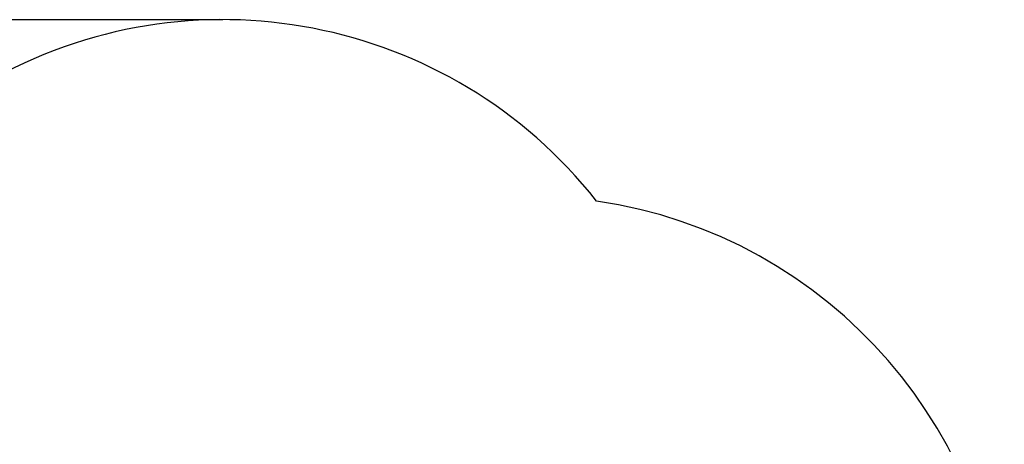
# Model space of a CAD drawing. Units: millimetres. Extents: x 162 to 5443, y 286 to 5544.
# Drawn here: x 2043 to 5443, y 4078 to 5544 of the extents above; entities that cross this region are included whole.
import ezdxf

# ---------------------------------------------------------------- set-up
doc = ezdxf.new("R2010")
doc.units = ezdxf.units.MM
doc.header["$LTSCALE"] = 20
doc.header["$PDSIZE"] = -1
doc.layers.add('LAYER_1', color=7, linetype='Continuous')
doc.layers.add('ГЕОМЕТРИЯ', color=70, linetype='Continuous')
doc.styles.get("Standard").update_dxf_attribs({"font": 'isocpeui.ttf'})
doc.dimstyles.new('ISO-25', dxfattribs={"dimtxt": 2.5, "dimasz": 2.5, "dimexe": 1.25, "dimexo": 0.625, "dimtad": 1, "dimtxsty": 'Standard', "dimcen": 2.5, "dimadec": 0, "dimazin": 0, "dimtfac": 1, "dimtmove": 0, "dimatfit": 3, "dimfxl": 1, "dimarcsym": 0})

# ---------------------------------------------------------------- blocks, each defined once
blk = doc.blocks.new('_D_1')
at = {"layer": 'Defpoints', "color": 0, "transparency": 16777216}
for p in [(2744.4, 5543.7), (434.9, 1039.8), (2744.4, 1039.8)]:
    blk.add_point(p, dxfattribs=at)
at = {"layer": 'LAYER_1', "color": 0, "lineweight": -2, "transparency": 16777216}
for p, q in [((2744.4, 5543.7), (374.9, 5543.7)), ((434.9, 5363.7), (434.9, 3561.7)), ((434.9, 1219.8), (434.9, 3021.7)), ((2744.4, 1039.8), (374.9, 1039.8))]:
    blk.add_line(p, q, dxfattribs=at)
at = {"layer": 'LAYER_1', "color": 0, "transparency": 16777216}
for points in [[(404.9, 5363.7), (464.9, 5363.7), (434.9, 5543.7)], [(404.9, 1219.8), (464.9, 1219.8), (434.9, 1039.8)]]:
    blk.add_solid(points, dxfattribs=at)
at = {"layer": 'LAYER_1', "color": 0, "transparency": 16777216, "insert": (434.9, 3381.7), "char_height": 180, "attachment_point": 2}
blk.add_mtext('4504', dxfattribs=at)

msp = doc.modelspace()

# ---------------------------------------------------------------- linework, layer by layer
at = {"layer": 'ГЕОМЕТРИЯ', "color": 251, "true_color": 0x636466}
for centre, start, end in [((2744.4, 3901.2), 38.2199, 201.7801), ((3800, 3291.7), 278.2199, 81.7801)]:
    msp.add_arc(centre, 1642.5, start, end, dxfattribs=at)

# ---------------------------------------------------------------- dimensions: what is measured, and where the dimension line sits
at = {"layer": 'LAYER_1', "color": 252}
dim = msp.add_linear_dim(base=(434.9, 1039.8), p1=(2744.4, 5543.7), p2=(2744.4, 1039.8), angle=90, dimstyle='ISO-25', override={"dimtxt": 180, "dimasz": 180, "dimexe": 60, "dimexo": 0, "dimgap": 180, "dimtih": 1, "dimtoh": 1, "dimdec": 0, "dimzin": 0, "dimadec": 2, "dimtdec": 3, "dimtzin": 0}, dxfattribs=at)
dim.commit()
dim.dimension.update_dxf_attribs({"geometry": '_D_1', "text_midpoint": (434.9, 3291.7), "dimtype": 160})

doc.saveas('drawing.dxf')
